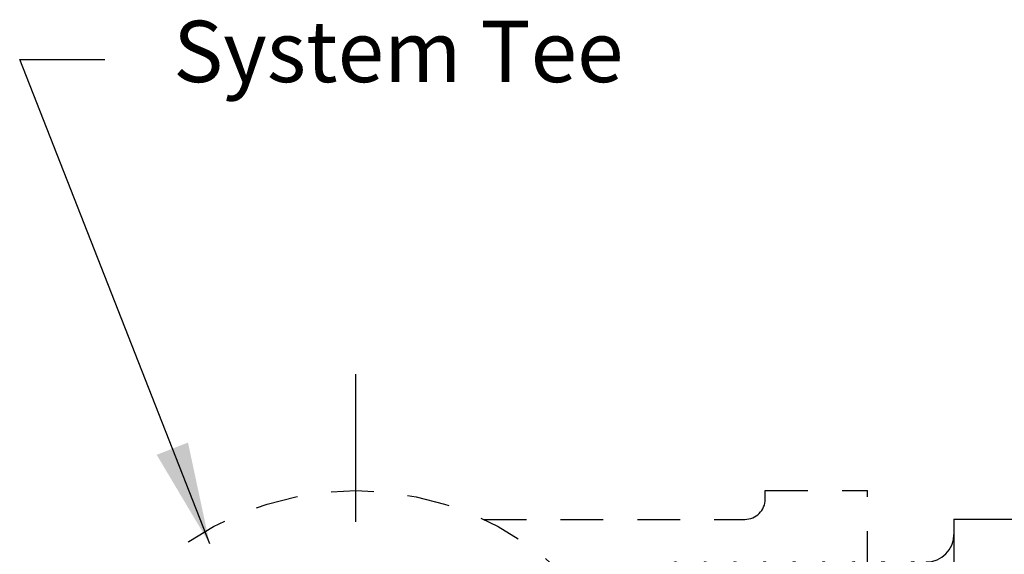
# Model space of a CAD drawing. Extents: x 4.2 to 18.7, y 3.1 to 13.1.
# Drawn here: x 4.2 to 7.1, y 9.1 to 10.7 of the extents above; entities that cross this region are included whole.
import ezdxf

# ---------------------------------------------------------------- set-up
doc = ezdxf.new("R2010")
doc.units = 0
doc.header["$LTSCALE"] = 0.25
doc.header["$MEASUREMENT"] = 0
doc.linetypes.add('CENTERX2', pattern=[4, 2.5, -0.5, 0.5, -0.5])
doc.linetypes.add('DASHED', pattern=[0.75, 0.5, -0.25])
doc.layers.get('0').update_dxf_attribs({"linetype": 'CONTINUOUS'})
for name, color, linetype in [('03_AXES', 7, 'CONTINUOUS'), ('08_CHAMFERS', 7, 'CONTINUOUS'), ('08_ROUNDS', 7, 'CONTINUOUS'), ('CLINE', 4, 'CENTERX2'), ('DIM', 2, 'CONTINUOUS'), ('SYSTEM', 9, 'DASHED')]:
    doc.layers.add(name, color=color, linetype=linetype)
doc.styles.add('Helvetica Lt', font='Helvetica Light.ttf', dxfattribs={"height": 0.18})
doc.dimstyles.get("Standard").update_dxf_attribs({"dimtxt": 0.18, "dimasz": 0.18, "dimexe": 0.18, "dimexo": 0.0625, "dimgap": 0.09, "dimtad": 0, "dimtih": 1, "dimtoh": 1, "dimdec": 4, "dimzin": 0, "dimdsep": 46, "dimtxsty": 'Standard', "dimcen": 0.09, "dimadec": 0, "dimazin": 0, "dimtfac": 1, "dimtdec": 4, "dimtofl": 0, "dimtmove": 0, "dimatfit": 3, "dimfxl": 1, "dimtolj": 1, "dimtzin": 0, "dimarcsym": 0})

# ---------------------------------------------------------------- blocks, each defined once
blk = doc.blocks.new('2')
at = {"color": 7, "linetype": 'Continuous'}
for p, q in [((6.094661018915254, 15.06748624499119), (6.349654442877755, 15.06748624499119)), ((6.349654442877755, 14.98498624499119), (6.349654442877755, 15.06748624499119)), ((6.582154442877754, 15.06748624499119), (6.582154442877754, 14.98498624499119)), ((6.582154442877754, 15.06748624499119), (6.837147866840255, 15.06748624499119)), ((6.072154442877754, 15.04498624499118), (6.349654442877755, 15.04498640410368)), ((6.582154442877754, 15.04498640410368), (6.859654442877755, 15.04498624499118)), ((6.528154442877755, 14.99023624499119), (6.403654442877754, 14.99023624499119)), ((6.582154442877754, 14.98498624499119), (6.349654442877755, 14.98498624499119)), ((5.978034494502753, 14.69248624499119), (5.972779442877754, 14.69098625654119)), ((5.972779442877754, 14.69098625654119), (5.972932691540255, 14.69073031221618)), ((5.972780516952754, 14.69248624499119), (6.921514012602755, 14.69248624499119)), ((5.972932691540255, 14.69073031221618), (6.009514350327755, 14.66018087856619)), ((6.921169925165255, 14.69219675196618), (6.921524504352755, 14.69248624499119)), ((6.958868974827755, 14.66199813707868), (6.921509810540255, 14.69248624499119)), ((6.009786617690255, 14.66050689707868), (5.972932803065255, 14.62974227087869)), ((6.922874703815254, 14.62771047036618), (6.958883136290254, 14.65848617646619)), ((6.959029442877755, 14.65873624499118), (6.958883136290254, 14.65848617646619)), ((6.959029442877755, 14.66173624499118), (6.958966122327754, 14.66129336331618)), ((5.972932803065255, 14.62974227087869), (5.972779442877754, 14.62948624499118)), ((5.972779442877754, 14.62648624499119), (5.972918968152754, 14.62624204086618)), ((5.972838178227754, 14.62691634974118), (5.972779542927754, 14.62650541892869)), ((5.972918968152754, 14.62624204086618), (6.007821502227754, 14.59569536946618)), ((6.958883029790256, 14.59748640452869), (6.923141135577755, 14.62802232265368)), ((6.008082228290254, 14.59599326590368), (5.972919069702755, 14.56523053799119)), ((6.924578676177755, 14.56322408879119), (6.958896538265256, 14.59399790541618)), ((6.959029442877755, 14.59423624499119), (6.958896538265256, 14.59399790541618)), ((6.959029442877755, 14.59723624499119), (6.958969118877754, 14.59680156595368)), ((5.972919069702755, 14.56523053799119), (5.972779442877754, 14.56498624499118)), ((5.972779516227755, 14.56200270535368), (5.972836492940255, 14.56241159571618)), ((5.972905887590255, 14.56175377015368), (6.006130029702755, 14.53120931781618)), ((6.958896441515256, 14.53297467126618), (6.924833294465254, 14.56350813917869)), ((6.006378641877753, 14.53147973406618), (5.972905979652753, 14.50071880442868)), ((6.926281850802756, 14.49873760829118), (6.958909297340255, 14.52950963500368)), ((6.959029442877755, 14.52973624499118), (6.958909297340255, 14.52950963500368)), ((6.959029355652754, 14.53271845337868), (6.958964374490256, 14.53228857152868)), ((5.972905979652753, 14.50071880442868), (5.972779442877754, 14.50048624499119)), ((5.972779442877754, 14.49748624499118), (5.972893450040254, 14.49726550004118)), ((5.972838178227754, 14.49791634974118), (5.972779495677756, 14.49750018557869)), ((5.972893450040254, 14.49726550004118), (6.004439937177755, 14.46672264141618)), ((6.958909209852755, 14.46846293740368), (6.926524075602755, 14.49899453695368)), ((6.004675849827754, 14.46696630051619), (5.972893533027753, 14.43620707026618)), ((6.927984236202754, 14.43425102984118), (6.958921413327756, 14.46502136519119)), ((6.959029442877755, 14.46523624499118), (6.958921413327756, 14.46502136519119)), ((6.959029442877755, 14.46823624499118), (6.958966671665255, 14.46779485690369)), ((5.972893533027753, 14.43620707026618), (5.972779442877754, 14.43598624499118)), ((5.972779442877754, 14.43298624499118), (5.972881655615255, 14.43277723052868)), ((5.972838178227754, 14.43341634974118), (5.972779479552756, 14.43299786879119)), ((5.972881655615255, 14.43277723052868), (6.002751221165256, 14.40223524745368)), ((6.958921334690254, 14.40395120294118), (6.928213478127754, 14.43448160335368)), ((6.002973843665256, 14.40245296420368), (5.972881730015255, 14.37169533550369)), ((6.929685840852754, 14.36976435452869), (6.958932886152756, 14.40053309597869)), ((6.959029442877755, 14.40073624499118), (6.958932886152756, 14.40053309597869)), ((6.959029442877755, 14.40373624499118), (6.958968928977755, 14.40330103431618)), ((5.972881730015255, 14.37169533550369), (5.972779442877754, 14.37148624499118)), ((5.972779442877754, 14.36848624499118), (5.972870504465254, 14.36828896154118)), ((5.972838178227754, 14.36891634974119), (5.972779467365254, 14.36849574512869)), ((5.972870504465254, 14.36828896154118), (6.001063867752755, 14.33774703231619)), ((6.958932815840253, 14.33943946795368), (6.929901510252754, 14.36996943655368)), ((6.001272615065255, 14.33793972415368), (5.972870570765254, 14.30718360021618)), ((6.931386672965253, 14.30527758332868), (6.958943715590254, 14.33604482725369)), ((6.958943715590254, 14.33604482725369), (6.959029442877755, 14.33623624499119)), ((6.959029442877755, 14.33923624499118), (6.958964095865255, 14.33878782790369)), ((5.972870570765254, 14.30718360021618), (5.972779442877754, 14.30698624499118)), ((5.972779442877754, 14.30398624499118), (5.972840013290256, 14.30442158001618)), ((5.972779442877754, 14.30398624499118), (5.972859996740254, 14.30380069307868)), ((5.972859996740254, 14.30380069307868), (5.999377849377754, 14.27325788174119)), ((6.958943653190254, 14.27492773240368), (6.931588192152756, 14.30545814560369)), ((5.999572155665254, 14.27342657935368), (5.972860055390254, 14.24267186440368)), ((6.933086740752755, 14.24079071717868), (6.958953901565254, 14.27155655901618)), ((6.959029442877755, 14.27173624499118), (6.958953901565254, 14.27155655901618)), ((6.959029442877755, 14.27473624499118), (6.958967168990255, 14.27429621537869)), ((5.972860055390254, 14.24267186440368), (5.972779442877754, 14.24248624499119)), ((5.972838178227754, 14.23991634974118), (5.972779442877754, 14.23948624499119)), ((5.972850132552756, 14.23931242510369), (5.997693121340253, 14.20876767149118)), ((6.958953846590253, 14.21041599632869), (6.933273559415254, 14.24094784986618)), ((5.997872457402755, 14.20891352886619), (5.972850184002755, 14.17816012814118)), ((6.934786052315253, 14.17630375712868), (6.958963443965255, 14.20706829126618)), ((6.959029442877755, 14.20723624499118), (6.958963443965255, 14.20706829126618)), ((6.959029442877755, 14.21023624499118), (6.958969154315255, 14.20980166521618)), ((5.972850184002755, 14.17816012814118), (5.972779442877754, 14.17798624499118)), ((5.972838178227754, 14.17541634974119), (5.972779442877754, 14.17498624499118)), ((5.972840911977753, 14.17482415757869), (5.996009617602756, 14.14427626934119)), ((6.958963395927755, 14.14590425980368), (6.934957666677755, 14.17643867785368)), ((5.996173512177755, 14.14440057164118), (5.973856024715253, 14.11498624499118)), ((6.912403604990255, 14.13823624499119), (6.912403604990255, 14.11498624499118)), ((6.938801493702755, 14.11498624499118), (6.958972342640254, 14.14258002396618)), ((6.959029442877755, 14.14573624499119), (6.958963765077754, 14.14528695010368)), ((6.959029442877755, 14.14273624499118), (6.958972342640254, 14.14258002396618)), ((5.978034494502753, 14.11498624499118), (5.972779442877754, 14.11498624499118)), ((6.959029442877755, 14.11498624499118), (6.912403604990255, 14.11498624499118)), ((5.976699951027755, 13.52505732587869), (5.976529442877753, 13.52525429455368)), ((5.976699951027755, 13.52505732587869), (6.007648944440255, 13.50718226807868)), ((6.890933595702755, 13.52873328741619), (6.885925563440254, 13.52804150091619)), ((6.955108934727754, 13.50716516410368), (6.924159941315254, 13.52504022186619)), ((6.924341942877755, 13.52482999499118), (6.924341942877755, 13.52998624499118)), ((6.007648944440255, 13.50160272186619), (5.976699951027755, 13.48372766410368)), ((6.007466942877755, 13.50739249499119), (6.007466942877755, 13.50139249499118)), ((6.924159941315254, 13.48374476807868), (6.955108934727754, 13.50161982587868)), ((6.955279442877753, 13.50696822010369), (6.955108934727754, 13.50716516410368)), ((6.955279442877753, 13.50181676800368), (6.955108934727754, 13.50161982587868)), ((5.976529442877753, 13.48353072100368), (5.976699951027755, 13.48372766410368)), ((5.976529442877753, 13.47837926897868), (5.976699951027755, 13.47818232587869)), ((5.976699951027755, 13.47818232587869), (6.007648944440255, 13.46030726807868)), ((6.923659367277756, 13.48397634689118), (6.924133050777753, 13.48371442754119)), ((6.958860230052755, 13.45812360359118), (6.924159941315254, 13.47816522186619)), ((6.924341942877755, 13.47795499499118), (6.924341942877755, 13.48395499499119)), ((6.007648944440255, 13.45472772186619), (5.972948655702754, 13.43468610359118)), ((6.007466942877755, 13.46051749499119), (6.007466942877755, 13.45451749499118)), ((6.009086083527755, 13.45514469569118), (6.009045854127755, 13.45467999925368)), ((6.924159941315254, 13.43686976807868), (6.958860230052755, 13.45691138635368)), ((6.958898834540255, 13.45791334131618), (6.958752226040254, 13.45799303485368)), ((6.959029442877755, 13.45792815775369), (6.958860230052755, 13.45812360359118)), ((6.959029442877755, 13.45710682769119), (6.958860230052755, 13.45691138635368)), ((6.958962575202755, 13.45786201450368), (6.958898834540255, 13.45791334131618)), ((5.972779442877754, 13.43449065752869), (5.972948655702754, 13.43468610359118)), ((6.958860230052755, 13.41124860359118), (6.924159941315254, 13.43129022186619)), ((6.924341942877755, 13.43107999499118), (6.924341942877755, 13.43707999499119)), ((6.029904471177756, 13.41598624499118), (6.029904471177756, 13.40998624499119))]:
    blk.add_line(p, q, dxfattribs=at)
at = {"color": 9, "linetype": 'Continuous'}
blk.add_line((6.912403604990255, 14.11498624499118), (5.978034494502753, 14.11498624499118), dxfattribs=at)
at = {"color": 7, "linetype": 'Continuous'}
for centre, radius, start, end in [((6.403654442877754, 14.97748624499119), 0.01275, 90, 143.7482658528), ((6.528154442877755, 14.97748624499119), 0.01275, 36.25173414720006, 90), ((5.974611087290254, 14.62648627555368), 0.0018316444125, 179.4011642698001, 180.000956048), ((5.974621553840254, 14.56198626745369), 0.0018421109625, 179.4887196632, 180.0006985942), ((6.957220128927753, 14.53273621836618), 0.00180931395, 359.4374240402, 0.0008422407000536768), ((5.974615885827754, 14.49748626115368), 0.00183644295, 179.5655634512, 180.0005043815999), ((6.957117079377756, 13.41105309617869), 0.0019123635, 359.2142432278, 0.001837800100051978)]:
    blk.add_arc(centre, radius, start, end, dxfattribs=at)
for points, start_tangent, end_tangent in [([(6.581646505865256, 15.04156590932868), (6.561102699927756, 15.04454720564119), (6.535071422427755, 15.04731473099118), (6.507871971215254, 15.04918003270368), (6.479971483602755, 15.05011864281619), (6.451837377927753, 15.05011864244119), (6.423936913977753, 15.04918003266618), (6.396737462765254, 15.04731473095369), (6.370706185415254, 15.04454720556618), (6.350162379890254, 15.04156590932868)], (-0.9867019128821785, 0.1625402569047122), (-0.9867019128821785, -0.1625402569047121)), ([(6.465904442877756, 15.02125186465368), (6.450749857602754, 15.02094445097868), (6.435965650302754, 15.02002792457869), (6.421922304102756, 15.01851990711618), (6.408987201140254, 15.01645102896619), (6.397519671327755, 15.01386663044118), (6.387859195415254, 15.01082803266618), (6.380310784265255, 15.00741326612868), (6.375126386915254, 15.00371615061618), (6.372486754752755, 14.99984370809118), (6.372192003177754, 14.99787736491618)], (-1, 6.123233995736765e-17), (-1.097105298558773e-05, -0.999999999939818)), ([(6.559616882577755, 14.99787736386619), (6.559322388890255, 14.99984294631618), (6.556683232865256, 15.00371544111618), (6.551499191577754, 15.00741265787868), (6.543950968415255, 15.01082755386618), (6.534290468127754, 15.01386629710368), (6.522822739340255, 15.01645082804118), (6.509887305815254, 15.01851981122868), (6.495843605240254, 15.02002789352869), (6.481059119390255, 15.02094444726618), (6.465904442877756, 15.02125186465368)], (1.097105123396233e-05, 0.999999999939818), (-1, 6.123233995736765e-17)), ([(6.372192003177754, 14.99787736491618), (6.372486496865254, 14.99591178242868), (6.375125652890254, 14.99203928762868), (6.380309694177755, 14.98834207090369), (6.387724036790256, 14.98497744490369)], (-1.09713818654792e-05, -0.9999999999398144), (0.9358692582364011, -0.3523474584668499)), ([(6.544084663865254, 14.98497737481618), (6.551498101527755, 14.98834146261619), (6.556682498840255, 14.99203857816618), (6.559322131002754, 14.99591102069118), (6.559616882577755, 14.99787736386619)], (0.9358705417028883, 0.3523440494356936), (1.097128739508657e-05, 0.9999999999398156)), ([(6.915864035802754, 14.69088624497868), (6.899473881965254, 14.68928624496619), (6.872568362765255, 14.68768624499119), (6.835797897102755, 14.68608624497868), (6.790052209790256, 14.68448624496618), (6.736438803440255, 14.68288624499118), (6.676256145702753, 14.68128624497868), (6.610962221765256, 14.67968624496618), (6.542139213065254, 14.67808624499118), (6.471455158565255, 14.67648624497869), (6.400623526865254, 14.67488624496618), (6.331361679852756, 14.67328624499118), (6.265349233827755, 14.67168624497869), (6.204187328652755, 14.67008624496618), (6.149359791740253, 14.66848624499118), (6.102197139515254, 14.66688624497868), (6.063844289427755, 14.66528624496618), (6.035232766077755, 14.66368624499118), (6.017058076040255, 14.66208624497868), (6.009760404927754, 14.66048990057868)], (-0.9996006934710246, 0.02825692149273486), (0.5440478894190496, -0.8390541663198374)), ([(6.921321234177753, 14.69216978804119), (6.915864035802754, 14.69088624497868)], (-0.1754405004824268, -0.9844900359020784), (-0.9996006934963564, 0.02825692059661756)), ([(6.953580404915256, 14.66020875989119), (6.937290888177756, 14.65867681761618), (6.910707060927756, 14.65715374529118), (6.874316924652754, 14.65562945556618), (6.828769014440256, 14.65409995352868), (6.774367421765254, 14.65254873505368), (6.712723654340254, 14.65099241680368), (6.645965525952755, 14.64944834567868), (6.576103305590254, 14.64792481536618), (6.503856000140256, 14.64640207307868), (6.430508967477754, 14.64487377524119), (6.357711089840254, 14.64334048656618), (6.287681572227755, 14.64181521685368), (6.220815560202754, 14.64027163214118), (6.159004794065255, 14.63871539976619), (6.104387149490256, 14.63716386486618), (6.058599777252754, 14.63563406447869), (6.021938781815256, 14.63410893786619), (5.994802309977755, 14.63256576445369), (5.978266202690254, 14.63101901789119), (5.972802762890254, 14.62976518540369)], (-0.9992725898447249, 0.03813516992248099), (-0.1735373271104972, -0.9848272925235899)), ([(6.959007532790256, 14.65846503250368), (6.953521644065254, 14.65720053070369), (6.937121282727754, 14.65566481641619), (6.910194715865255, 14.65412910212868), (6.873343438452753, 14.65259338784118), (6.827390647190254, 14.65105767355369), (6.773362851440254, 14.64952195926619), (6.712466942877755, 14.64798624497868), (6.646063235540254, 14.64645053069118), (6.575635078452755, 14.64491481640368), (6.502755720290255, 14.64337910211618), (6.429053165465255, 14.64184338782868), (6.356173807340255, 14.64030767354119), (6.285745650252753, 14.63877195925368), (6.219341942877754, 14.63723624496618), (6.158446034352756, 14.63570053067868), (6.104418238602753, 14.63416481639119), (6.058465447302756, 14.63262910214119), (6.021614169890254, 14.63109338785368), (5.994687603027755, 14.62955767356618), (5.978287241690255, 14.62802195927869)], (-0.1675688350080433, -0.9858603783163452), (-0.9992282961203349, 0.03927864855684644)), ([(6.958966122327754, 14.66129336331618), (6.953580404915256, 14.66020875989119)], (-0.2988184253855273, -0.9543099856179408), (-0.9992725897547547, 0.03813517228000569)), ([(5.978287241690255, 14.62802195927869), (5.972838178227754, 14.62691634974118)], (-0.9992282961942611, 0.03927864667620302), (-0.285481688933839, -0.9583841637274078)), ([(6.922288134177755, 14.62825033251618), (6.920439155352756, 14.62688624496618), (6.907380044765254, 14.62528624499119), (6.883614500840256, 14.62368624497868), (6.849716782227755, 14.62208624496619), (6.806506918340253, 14.62048624499118), (6.755030871890254, 14.61888624497868), (6.696535219865256, 14.61728624496619), (6.632436965577754, 14.61568624499118), (6.564289213077753, 14.61408624497868), (6.493743535452755, 14.61248624496618), (6.422509948565255, 14.61088624499118), (6.352315460652754, 14.60928624497869), (6.284862202077754, 14.60768624496618), (6.221786150915253, 14.60608624499118), (6.164617454652755, 14.60448624497868), (6.114743310740254, 14.60288624496618), (6.073374306252755, 14.60128624499118), (6.041515033602756, 14.59968624497868), (6.019939695365254, 14.59808624496618), (6.009173290752754, 14.59648624499119), (6.009188458040255, 14.59609740295368)], (-0.6772046742030856, -0.7357946923140264), (0.09372254047076002, -0.995598355466554)), ([(6.953544939740256, 14.59570378791618), (6.936950193515253, 14.59415275611618), (6.909604022577756, 14.59260084209119), (6.872576137265254, 14.59106508974118), (6.827056397690256, 14.58954744906619), (6.773339860677755, 14.58802134711618), (6.712321735377755, 14.58648275489118), (6.645982505090254, 14.58494872536618), (6.576096784227754, 14.58342467609119), (6.502830222215255, 14.58188065739118), (6.428366928027756, 14.58032906147868), (6.355214267690255, 14.57878718024118), (6.285409527327753, 14.57726444144119), (6.218798973327755, 14.57572318847869), (6.157296019190254, 14.57416987356619), (6.103014395540255, 14.57262175322868), (6.057547345752755, 14.57109509140368), (6.021026130815256, 14.56956509342868), (5.994288528477754, 14.56802936211618), (5.978164060565254, 14.56650465741618), (5.972800659702755, 14.56525052789119)], (-0.9992304477669612, 0.039223873539444), (-0.1664639383048342, -0.9860475430951819)), ([(6.959009901365256, 14.59397978492868), (6.953538677540255, 14.59270291165368), (6.937188656765255, 14.59116957831618), (6.910343483540255, 14.58963624497868), (6.873600980090255, 14.58810291164118), (6.827779374927754, 14.58656957830368), (6.773899081415253, 14.58503624496618), (6.713159974040256, 14.58350291166619), (6.646914668052753, 14.58196957832868), (6.576638397627755, 14.58043624499119), (6.503896163502755, 14.57890291165368), (6.430307881790253, 14.57736957831619), (6.357512309240255, 14.57583624497868), (6.287130549702755, 14.57430291164119), (6.220729953177754, 14.57276957830368), (6.159789212015255, 14.57123624496618)], (-0.1578408710258474, -0.9874645611027274), (-0.9996476628059883, -0.02654336539561744)), ([(6.958969118877754, 14.59680156595368), (6.953544939740256, 14.59570378791618)], (-0.2901082328850849, -0.9569938417838922), (-0.9992304477619466, 0.03922387366719039)), ([(5.972836492940255, 14.56241159571618), (5.978308082390256, 14.56352486740368)], (0.2804081238033286, 0.9598808697463959), (0.9991938001384111, -0.04014660340503574)), ([(5.978308082390256, 14.56352486740368), (5.995036191815254, 14.56508219785368), (6.022597868727756, 14.56664036151618), (6.059894733927754, 14.56818172315368), (6.105855691415254, 14.56970870980368), (6.159789212015255, 14.57123624496618)], (0.9991938001213656, -0.0401466038292753), (0.9996476628065266, 0.02654336537534)), ([(6.923945819390255, 14.56290174587869), (6.923953622090256, 14.56288624499119), (6.914281505090253, 14.56128624497868), (6.893736252590254, 14.55968624496619), (6.862814020377754, 14.55808624499119), (6.822262655840254, 14.55648624497868), (6.773063611602756, 14.55488624496619), (6.716408191752755, 14.55328624499119), (6.653668705677753, 14.55168624497868), (6.586365228027755, 14.55008624496618), (6.516128769740255, 14.54848624499118), (6.444661752740256, 14.54688624497869), (6.373696745802755, 14.54528624496618), (6.304954462115255, 14.54368624499118), (6.240102036515254, 14.54208624497869), (6.180712594190255, 14.54048624496618)], (0.4538633711648753, -0.8910712880094693), (-0.999594475428638, -0.02847603716365677)), ([(6.180712594190255, 14.54048624496618), (6.127751523440254, 14.53887057332869), (6.083140640202754, 14.53725490169118), (6.047984369840256, 14.53563923005368), (6.023153600427755, 14.53402355841619), (6.009264109115254, 14.53240788677868), (6.006840242352754, 14.53098584136618)], (-0.9995944754295603, -0.028476037131286), (-0.7305872997947286, -0.6828193006781863)), ([(6.959012199102755, 14.52949429787868), (6.953521644065254, 14.52820053070368), (6.937121282727754, 14.52666481641618), (6.910194715865255, 14.52512910212869), (6.873343438452753, 14.52359338784118), (6.827390647190254, 14.52205767355368), (6.773362851440254, 14.52052195926619), (6.712466942877755, 14.51898624497869), (6.646063235540254, 14.51745053069118), (6.575635078452755, 14.51591481640368), (6.502755720290255, 14.51437910211618), (6.429053165465255, 14.51284338782868), (6.356173807340255, 14.51130767354118), (6.285745650252753, 14.50977195925369), (6.219341942877754, 14.50823624496618), (6.158446034352756, 14.50670053067868), (6.104418238602753, 14.50516481639118), (6.058465447302756, 14.50362910214118), (6.021614169890254, 14.50209338785369), (5.994687603027755, 14.50055767356618), (5.978287241690255, 14.49902195927868)], (-0.1474178774049645, -0.9890742992421827), (-0.9992282961196387, 0.0392786485745591)), ([(6.953602928390255, 14.53121192590369), (6.937166168015255, 14.52966798805368), (6.910022995527756, 14.52812087005369), (6.873185513352754, 14.52658755422869), (6.827589435702755, 14.52506375957868), (6.773492217552754, 14.52352540424119), (6.712571701265253, 14.52198876329119), (6.646865624090254, 14.52046848077868), (6.577155679040254, 14.51894729691618), (6.503932460090254, 14.51740366949119), (6.429432432815255, 14.51585130505369), (6.356167647552754, 14.51430754202868), (6.286336444752755, 14.51278516791618), (6.220289181477754, 14.51125899985369), (6.159789212015255, 14.50973624496619)], (-0.9992767348745524, 0.03802640054559193), (-0.9996476628054295, -0.02654336541666662)), ([(6.958964374490256, 14.53228857152868), (6.953602928390255, 14.53121192590369)], (-0.303744663090101, -0.9527534726487651), (-0.9992767348635662, 0.03802640083429228)), ([(6.159789212015255, 14.50973624496619), (6.105855691415254, 14.50820870980368), (6.059894733927754, 14.50668172315368), (6.022597868727756, 14.50514036151618), (5.995036191815254, 14.50358219785368), (5.978308082390256, 14.50202486740369), (5.972797697277754, 14.50073541599119)], (-0.9996476628053397, -0.02654336542004393), (-0.1516357253159157, -0.98843644550771)), ([(5.978287241690255, 14.49902195927868), (5.972838178227754, 14.49791634974118)], (-0.9992282961942611, 0.03927864667620302), (-0.285481688933839, -0.9583841637274078)), ([(6.925872990477754, 14.49846151746618), (6.916650690590256, 14.49686311064118), (6.896295048215255, 14.49524743900368), (6.865295392377753, 14.49363176736618), (6.824416152965254, 14.49201609572868), (6.774666147290255, 14.49040042409118), (6.717273684552755, 14.48878475245368), (6.653656239440255, 14.48716908081619), (6.585385443440255, 14.48555340917868), (6.514148258727753, 14.48393773750368), (6.441705293352754, 14.48232206586618), (6.369847288452755, 14.48070639422868), (6.300350852390255, 14.47909072259118), (6.234934535915255, 14.47747505095368), (6.175216334877755, 14.47585937931619), (6.122673671090254, 14.47424370767868), (6.078606841040256, 14.47262803604118), (6.044106836802755, 14.47101236436618), (6.020028335915256, 14.46939669272868), (6.006968528090254, 14.46778102109118), (6.005411024577754, 14.46639609299118)], (0.559626136432112, -0.8287451884759676), (-0.6128718420160448, -0.7901823240644278)), ([(6.953573893190254, 14.46670784579119), (6.937250724627756, 14.46517397155368), (6.910622249802755, 14.46364965745368), (6.874219431815255, 14.46212583501618), (6.828639591365254, 14.46059597556618), (6.774204698840255, 14.45904439405368), (6.712529960877755, 14.45748775986618), (6.645745591152754, 14.45594342815369), (6.575849990052753, 14.45441940557868), (6.503528300952755, 14.45289523116618), (6.430267035665254, 14.45136872579119), (6.357516367452754, 14.44983633156618), (6.287490472640254, 14.44831094995368), (6.220621709915254, 14.44676698105368), (6.158817206990253, 14.44521040982868), (6.104215009340255, 14.44365859439119), (6.058449356952754, 14.44212850750368), (6.021855231440256, 14.44060494017869), (5.994779171315254, 14.43906413402869), (5.978264220852755, 14.43751874050368), (5.972795722977756, 14.43622122374118)], (-0.9992664526818147, 0.03829564655026609), (-0.1432121808280577, -0.989692008284634)), ([(6.959014237790254, 14.46500844531618), (6.953521644065254, 14.46370053070368), (6.937121282727754, 14.46216481641618), (6.910194715865255, 14.46062910212868), (6.873343438452753, 14.45909338784118), (6.827390647190254, 14.45755767355369), (6.773362851440254, 14.45602195926618), (6.712466942877755, 14.45448624497868), (6.646063235540254, 14.45295053069118), (6.575635078452755, 14.45141481640369), (6.502755720290255, 14.44987910211618), (6.429053165465255, 14.44834338782868), (6.356173807340255, 14.44680767354119), (6.285745650252753, 14.44527195925368), (6.219341942877754, 14.44373624496618), (6.158446034352756, 14.44220053067868), (6.104418238602753, 14.44066481639119), (6.058465447302756, 14.43912910214119), (6.021614169890254, 14.43759338785368), (5.994687603027755, 14.43605767356618), (5.978287241690255, 14.43452195927869)], (-0.137857561483399, -0.9904520648379966), (-0.9992282961198177, 0.03927864857000644)), ([(6.958966671665255, 14.46779485690369), (6.953573893190254, 14.46670784579119)], (-0.2972405751195589, -0.9548026186089951), (-0.9992664527441484, 0.03829564492376247)), ([(5.978287241690255, 14.43452195927869), (5.972838178227754, 14.43341634974118)], (-0.9992282961942611, 0.03927864667620302), (-0.285481688933839, -0.9583841637274078)), ([(6.927215049290254, 14.43389358741618), (6.927233865590255, 14.43385191662868), (6.917099302527755, 14.43223624499119), (6.895808283852755, 14.43062057335368), (6.863885131790255, 14.42900490167869), (6.822117116315255, 14.42738923004118), (6.771535040015255, 14.42577355840369), (6.713387798765256, 14.42415788676618), (6.649111545965254, 14.42254221512868), (6.580294221665254, 14.42092654349119), (6.508636322465254, 14.41931087185368), (6.435908881940255, 14.41769520021619), (6.363909699327754, 14.41607952857868), (6.294418898277754, 14.41446385690369), (6.229154915015254, 14.41284818526618), (6.169732002852753, 14.41123251362868), (6.117620305152755, 14.40961684199119), (6.074109483440256, 14.40800117035368), (6.040276800815255, 14.40638549871619), (6.016960450565255, 14.40476982707868), (6.004738790465256, 14.40315415544118), (6.004070396802756, 14.40199656197868)], (0.4214216094900661, -0.9068648339498022), (-0.3842603204489516, -0.9232247863486277)), ([(6.953547387552753, 14.40220413055368), (6.936959995602755, 14.40065344585368), (6.909625604840255, 14.39910187180369), (6.872612649590255, 14.39756643374118), (6.827100966777754, 14.39604881177869), (6.773497275552754, 14.39452553897869), (6.712595340515254, 14.39298933164118), (6.646332183552754, 14.39145654591618), (6.576476170565254, 14.38993277950369), (6.503186207690254, 14.38838808910368), (6.428640304640255, 14.38683476886619), (6.355352615390255, 14.38529013554118), (6.285471900177756, 14.38376583666618), (6.218885836940255, 14.38222527786619), (6.157396341102754, 14.38067255087868), (6.103116241602756, 14.37912488395368), (6.057640252340255, 14.37759854065368), (6.021089673252754, 14.37606815871619), (5.994310835990255, 14.37453095140368), (5.978158949315254, 14.37300393524118), (5.972794069752753, 14.37170741747868)], (-0.9992324650363559, 0.03917244972385793), (-0.1365364891716532, -0.9906350423464128)), ([(6.959016100752756, 14.40052230437868), (6.953521644065254, 14.39920053070369), (6.937121282727754, 14.39766481641618), (6.910194715865255, 14.39612910212868), (6.873343438452753, 14.39459338784119), (6.827390647190254, 14.39305767355368), (6.773362851440254, 14.39152195926618), (6.712466942877755, 14.38998624497868), (6.646063235540254, 14.38845053069119), (6.575635078452755, 14.38691481640368), (6.502755720290255, 14.38537910211618), (6.429053165465255, 14.38384338782869), (6.356173807340255, 14.38230767354119), (6.285745650252753, 14.38077195925368), (6.219341942877754, 14.37923624496618), (6.158446034352756, 14.37770053067868), (6.104418238602753, 14.37616481639118), (6.058465447302756, 14.37462910214118), (6.021614169890254, 14.37309338785368), (5.994687603027755, 14.37155767356619), (5.978287241690255, 14.37002195927868)], (-0.1286068044846172, -0.9916956639212735), (-0.9992282961197271, 0.03927864857231052)), ([(6.958968928977755, 14.40330103431618), (6.953547387552753, 14.40220413055368)], (-0.290663515982491, -0.9568253343618659), (-0.9992324649917316, 0.03917245086215399)), ([(5.978287241690255, 14.37002195927868), (5.972838178227754, 14.36891634974119)], (-0.9992282961942611, 0.03927864667620302), (-0.285481688933839, -0.9583841637274078)), ([(6.928503723215254, 14.36960814647868), (6.928533562265256, 14.36922505094118), (6.917469909065254, 14.36760937930369), (6.895240479065255, 14.36599370766618), (6.862392799827754, 14.36437803602868), (6.819737007140255, 14.36276236439118), (6.768325864490254, 14.36114669275368), (6.709428780402756, 14.35953102111618), (6.644500465152753, 14.35791534944118), (6.575145000665254, 14.35629967780369), (6.503076210890255, 14.35468400616618), (6.430075312077754, 14.35306833452868), (6.357946889052753, 14.35145266289119), (6.288474285890254, 14.34983699125368), (6.223375513415255, 14.34822131961618), (6.164260764065254, 14.34660564797868), (6.112592584302755, 14.34498997634118), (6.069649690152754, 14.34337430466618), (6.036495320802755, 14.34175863302868), (6.013950913377755, 14.34014296139119), (6.002575751315254, 14.33852728975368), (6.002534057090256, 14.33793989327869)], (0.1310037492496429, -0.9913818727829035), (0.00013406657339905, -0.9999999910130769)), ([(6.953606097965255, 14.33771237196619), (6.937182740315256, 14.33616915985368), (6.910039551365254, 14.33462166310368), (6.873164213952755, 14.33308676781619), (6.827485037090254, 14.33156056285368), (6.773236330865256, 14.33001859094118), (6.712095975252756, 14.32847733002868), (6.646157728827755, 14.32695264392868), (6.576317267127755, 14.32542938526618), (6.502961866115254, 14.32388340561618), (6.428356413065255, 14.32232884195369), (6.355020570627754, 14.32078304219119), (6.285146753240253, 14.31925856264118), (6.219055027977755, 14.31772934687868), (6.158508934340254, 14.31620220539118), (6.104964901640255, 14.31468153280368), (6.059329190052754, 14.31316094890368), (6.022259382477753, 14.31162424810369), (5.994882579965254, 14.31007141409119), (5.978269758852755, 14.30851951544119), (5.972791956477756, 14.30719346009119)], (-0.9992794800025545, 0.03795419404788575), (-0.1244456946417025, -0.9922264202716758)), ([(5.978261667177756, 14.30551838305369), (5.994753777402756, 14.30706234370368), (6.021766999527754, 14.30860071497869), (6.058305501890255, 14.31012318891618), (6.104048033990255, 14.31165347924119), (6.158632489265255, 14.31320549432868), (6.220427587265254, 14.31476232224118), (6.287295442490254, 14.31630659455369), (6.357313943127756, 14.31783201182868), (6.430013635452755, 14.31936343675368), (6.503209480002755, 14.32088857495368), (6.575603630052756, 14.32241414492868), (6.645528951252754, 14.32393858517869), (6.712335949265254, 14.32548309647868), (6.774038596640255, 14.32703996440368), (6.828504602802756, 14.32859182832869), (6.874115261915255, 14.33012196861618), (6.910530498065254, 14.33164523890368), (6.937212498102754, 14.33317126510368), (6.953567938265255, 14.33470701032868), (6.959017700015254, 14.33603583456618)], (0.9992388082814605, -0.03901030664128258), (0.120660038679288, 0.9926938878959177)), ([(6.958964095865255, 14.33878782790369), (6.953606097965255, 14.33771237196619)], (-0.3045317453469878, -0.9525021869139816), (-0.9992794799219683, 0.03795419616960488)), ([(5.972840013290256, 14.30442158001618), (5.978261667177756, 14.30551838305369)], (0.2908477583535716, 0.9567693460080662), (0.99923880833285, -0.03901030532495435)), ([(6.930171754527755, 14.30561802756618), (6.929759503115254, 14.30459818529119), (6.917761949765255, 14.30298251365368), (6.894591241077753, 14.30136684197869), (6.860818181052753, 14.29975117034118), (6.817275792777754, 14.29813549870368), (6.765038771652756, 14.29651982706619), (6.705396960215255, 14.29490415542868), (6.639823499427754, 14.29328848379119), (6.569938442240254, 14.29167281215368), (6.497468728677755, 14.29005714051618), (6.424205511365256, 14.28844146887869), (6.351959885427754, 14.28682579720368), (6.282518117652754, 14.28521012556619), (6.217597481052755, 14.28359445392868), (6.158803787427755, 14.28197878229119), (6.107591667477754, 14.28036311065368), (6.065228581527754, 14.27874743901618), (6.032763450815255, 14.27713176737869), (6.011000686077756, 14.27551609574118), (6.000480256115256, 14.27390042410368), (6.000520782027754, 14.27378473356618)], (-0.2698262209242039, -0.9629090354243037), (0.3532143515445589, -0.9355424211990373)), ([(6.953567938265255, 14.27320701032868), (6.937212498102754, 14.27167126510368), (6.910530498065254, 14.27014523890369), (6.874115261915255, 14.26862196861619), (6.828504602802756, 14.26709182832869), (6.774038596640255, 14.26553996440368), (6.712335949265254, 14.26398309647868), (6.645528951252754, 14.26243858517868), (6.575603630052756, 14.26091414492869), (6.503209480002755, 14.25938857495368), (6.430013635452755, 14.25786343675368), (6.357313943127756, 14.25633201182868), (6.287295442490254, 14.25480659455368), (6.220427587265254, 14.25326232224119), (6.158632489265255, 14.25170549432868), (6.104048033990255, 14.25015347924118), (6.058305501890255, 14.24862318891619), (6.021766999527754, 14.24710071497868), (5.994753777402756, 14.24556234370368), (5.978261667177756, 14.24401838305368), (5.972790347577756, 14.24267999151619)], (-0.9992607076235936, 0.03844526238166381), (-0.1158033853587617, -0.9932721560274658)), ([(6.959019351065255, 14.27154925266619), (6.953521644065254, 14.27020053070368), (6.937121282727754, 14.26866481641619), (6.910194715865255, 14.26712910212868), (6.873343438452753, 14.26559338784118), (6.827390647190254, 14.26405767355369), (6.773362851440254, 14.26252195926619), (6.712466942877755, 14.26098624497868), (6.646063235540254, 14.25945053069118), (6.575635078452755, 14.25791481640369), (6.502755720290255, 14.25637910211618), (6.429053165465255, 14.25484338782868), (6.356173807340255, 14.25330767354118), (6.285745650252753, 14.25177195925369), (6.219341942877754, 14.25023624496618), (6.158446034352756, 14.24870053067868), (6.104418238602753, 14.24716481639119), (6.058465447302756, 14.24562910214119), (6.021614169890254, 14.24409338785368), (5.994687603027755, 14.24255767356618), (5.978287241690255, 14.24102195927868)], (-0.1109443407035808, -0.9938266213308273), (-0.9992282961206338, 0.03927864854924433)), ([(6.958967168990255, 14.27429621537869), (6.953567938265255, 14.27320701032868)], (-0.2958062406189598, -0.9552479615319146), (-0.9992607076015526, 0.0384452629545483)), ([(5.978287241690255, 14.24102195927868), (5.972838178227754, 14.23991634974118)], (-0.9992282961942611, 0.03927864667620302), (-0.285481688933839, -0.9583841637274078)), ([(6.932217179465254, 14.24135738811618), (6.930910985615255, 14.23997131960368), (6.917974877615255, 14.23835564796618), (6.893860191890253, 14.23673997632868), (6.859161075965255, 14.23512430469119), (6.814733457065255, 14.23350863305368), (6.761673929090255, 14.23189296141618), (6.701292685527755, 14.23027728974118), (6.635081167190256, 14.22866161810368), (6.564675222965255, 14.22704594646618), (6.491814694002755, 14.22543027482868), (6.418300419365254, 14.22381460319118), (6.345949726115254, 14.22219893155368), (6.276551503677755, 14.22058325991618), (6.211821973002754, 14.21896758827869), (6.153362244440253, 14.21735191664118), (6.102618713690255, 14.21573624496618), (6.060847275327753, 14.21412057332868), (6.029082239802753, 14.21250490169118), (6.008110722702756, 14.21088923005368), (5.998448070402755, 14.20928143825368)], (-0.5459742081894617, -0.8378019837598203), (0.5385521027031155, -0.8425922101907025)), ([(6.953544481940256, 14.20870372382869), (6.936948360252754, 14.20715262711619), (6.909599995940255, 14.20560065001619), (6.872568890802754, 14.20406482304118), (6.827024765652754, 14.20254648201618), (6.773465409477754, 14.20102469027868), (6.712627920477755, 14.19949011494118), (6.646391933202755, 14.19795788241619), (6.576524190777754, 14.19643380527869), (6.503216290527755, 14.19488871715368), (6.428650800702754, 14.19333498797869), (6.355343670477754, 14.19178994447868), (6.285509178815255, 14.19026667051618), (6.219053323040255, 14.18872930589118), (6.157626230165255, 14.18717868385369), (6.103347325602755, 14.18563198364119), (6.057827847552756, 14.18410550012869), (6.021211510227753, 14.18257403080368), (5.994362163740255, 14.18103460521619), (5.978160854465255, 14.17950420445368), (5.972789043477754, 14.17816684664118)], (-0.9992300702174056, 0.03923349045545966), (-0.1092288747239493, -0.9940166260815458)), ([(6.959020760540255, 14.20706238569119), (6.953521644065254, 14.20570053070369), (6.937121282727754, 14.20416481641618), (6.910194715865255, 14.20262910212868), (6.873343438452753, 14.20109338784119), (6.827390647190254, 14.19955767355369), (6.773362851440254, 14.19802195926618), (6.712466942877755, 14.19648624497868), (6.646063235540254, 14.19495053069119), (6.575635078452755, 14.19341481640368), (6.502755720290255, 14.19187910211618), (6.429053165465255, 14.19034338782869), (6.356173807340255, 14.18880767354118), (6.285745650252753, 14.18727195925368), (6.219341942877754, 14.18573624496618), (6.158446034352756, 14.18420053067869), (6.104418238602753, 14.18266481639118), (6.058465447302756, 14.18112910214118), (6.021614169890254, 14.17959338785368), (5.994687603027755, 14.17805767356618), (5.978287241690255, 14.17652195927869)], (-0.1024921852237101, -0.9947338096033876), (-0.9992282961202811, 0.03927864855821911)), ([(6.958969154315255, 14.20980166521618), (6.953544481940256, 14.20870372382869)], (-0.2900045852826503, -0.9570252559441879), (-0.9992300701654587, 0.03923349177848671)), ([(5.978287241690255, 14.17652195927869), (5.972838178227754, 14.17541634974119)], (-0.9992282961942611, 0.03927864667620302), (-0.285481688933839, -0.9583841637274078)), ([(6.934228470402756, 14.17682380007868), (6.931987319202755, 14.17534445395369), (6.918108159290256, 14.17372878227869), (6.893046968615256, 14.17211311064119), (6.857421301002755, 14.17049743900368), (6.812110000490255, 14.16888176736619), (6.758231521265255, 14.16726609572868), (6.697116320127754, 14.16565042409118), (6.630274002627756, 14.16403475245369), (6.559356034415256, 14.16241908081618), (6.486114938577755, 14.16080340914119), (6.412360987415254, 14.15918773750368), (6.339917458527754, 14.15757206586619), (6.270575561540255, 14.15595639422868), (6.206050149402755, 14.15434072259118), (6.147937309152754, 14.15272505095369), (6.097674881765253, 14.15110937931618), (6.056506886577754, 14.14949370767869), (6.025452731315255, 14.14787803604118), (6.005281969565256, 14.14626236436619), (5.996491710027755, 14.14465113651618)], (-0.682061110220342, -0.7312951811170333), (0.6186642390516666, -0.7856554965877998)), ([(6.953609768952756, 14.14421288875368), (6.937209258590256, 14.14267103586618), (6.910083472865254, 14.14112376767868), (6.873197102877755, 14.13958798217868), (6.827463115790255, 14.13805989175368), (6.773097735215254, 14.13651490214118), (6.711774598415253, 14.13496961042869), (6.645621755840254, 14.13344065971618), (6.575684400477755, 14.13191586959118), (6.502232228652755, 14.13036817435369), (6.427551374090255, 14.12881203340369), (6.354168315852753, 14.12726483061618), (6.284263628277754, 14.12573879556618), (6.218127540365254, 14.12420702954118), (6.157539121265255, 14.12267636031619), (6.104084217552756, 14.12115458792868), (6.058561960715255, 14.11963266782868), (6.021628789265256, 14.11809408921618), (5.994431253890253, 14.11653951670368), (5.978034494502753, 14.11498624499118)], (-0.9992831186755202, 0.03785827162096116), (-0.9899332507678092, -0.1415350098889953)), ([(6.959015573277753, 14.14257236185369), (6.956071173777754, 14.14161124499118), (6.947231860002754, 14.14048624499118), (6.932617556015256, 14.13936124499118), (6.912403604990255, 14.13823624499119)], (-0.1745179997598197, -0.9846539837728946), (-0.9987994886874909, -0.04898552232657113)), ([(6.958963765077754, 14.14528695010368), (6.953609768952756, 14.14421288875368)], (-0.3054656660867881, -0.952203091174438), (-0.9992831186449785, 0.0378582724271161)), ([(5.978184906027754, 13.52523326969119), (5.978237024352754, 13.52587767726619), (5.991621732590255, 13.52711188341618), (6.017598048590256, 13.52833245966619), (6.056159623602754, 13.52957012882869), (6.072919450340255, 13.52978172362869)], (0.01269924664898558, 0.9999193613159756), (0.9997406266363861, 0.02277453518046184)), ([(6.885925563440254, 13.52804150091619), (6.882760514390255, 13.52762797034118), (6.844955138802755, 13.52637356894118), (6.796458620765254, 13.52511916750368), (6.738638806865255, 13.52386476610368), (6.673126507602753, 13.52261036470368), (6.601769500377753, 13.52135596330369), (6.526580412927753, 13.52010156186619), (6.449679956952754, 13.51884716046619), (6.373237113327755, 13.51759275906618), (6.299407956065256, 13.51633835766618), (6.230274839877755, 13.51508395626618), (6.167787667565254, 13.51382955482869), (6.113708892702755, 13.51257515342869), (6.069563809640255, 13.51132075202869), (6.036597532490255, 13.51006635062869), (6.015739876640254, 13.50881194919119), (6.007579133240253, 13.50755754779119), (6.007598376552754, 13.50753906505368)], (-0.9905779425308033, -0.1369501360767507), (0.744503757594559, -0.6676182703668183)), ([(6.923021877177754, 13.52532590579119), (6.922364248077754, 13.52413677314119), (6.908808445190253, 13.52288237174118), (6.882760514390255, 13.52162797034118), (6.844955138802755, 13.52037356894118), (6.796458620765254, 13.51911916750369), (6.738638806865255, 13.51786476610369), (6.673126507602753, 13.51661036470369), (6.601769500377753, 13.51535596330369), (6.526580412927753, 13.51410156186619), (6.449679956952754, 13.51284716046619), (6.373237113327755, 13.51159275906618), (6.299407956065256, 13.51033835766619), (6.230274839877755, 13.50908395626619), (6.167787667565254, 13.50782955482868), (6.113708892702755, 13.50657515342869), (6.069563809640255, 13.50532075202869), (6.036597532490255, 13.50406635062869), (6.015739876640254, 13.50281194919119), (6.008233580202756, 13.50204124735369)], (-0.351674332343807, -0.9361224086467205), (-0.9707575831685814, -0.2400618976861899)), ([(6.921440917715255, 13.52914085470369), (6.908808445190253, 13.52888237174118), (6.890933595702755, 13.52873328741619)], (-0.7687245513476779, -0.6395799904275549), (-0.9915833877086032, -0.1294696304942985)), ([(6.954957746727755, 13.50145948082868), (6.945418801940255, 13.50031660045368), (6.923535704990255, 13.49911492315369), (6.889804354677755, 13.49791322511619), (6.845097875277754, 13.49671151631619), (6.790574715140256, 13.49550982251619), (6.727646869040255, 13.49430814499119), (6.657941953077755, 13.49310645351619), (6.583264586727753, 13.49190475116619), (6.505549556652755, 13.49070306089118), (6.426813541640254, 13.48950145326618), (6.349093272477756, 13.48829990597868), (6.274395964752754, 13.48709835040369), (6.204656800565255, 13.48589681650368), (6.141679879302755, 13.48469529149118), (6.087094125852755, 13.48349375376618), (6.042313094990256, 13.48229221634118), (6.008496654027755, 13.48109071412869), (5.986518860427753, 13.47988923482868), (5.976879845277756, 13.47874791974119)], (0.7275768275476736, -0.686026209423272), (0.7248185846856147, -0.6889397791493409)), ([(5.976700582040253, 13.48372644366618), (5.983120324227754, 13.48475651054118), (6.002418087965254, 13.48596821522869), (6.033915509727755, 13.48717991526618), (6.076785030402753, 13.48839165182868), (6.129897529040256, 13.48960339071619), (6.191853646077756, 13.49081510770368), (6.261023210390255, 13.49202682109119), (6.335587558790253, 13.49323856391618), (6.413582117727754, 13.49445030396618), (6.492953880777755, 13.49566204255368), (6.571618581852754, 13.49687385872869), (6.647501625027756, 13.49808569856618), (6.718603307240255, 13.49929753251618), (6.783050775852756, 13.50050934032869), (6.839149754277755, 13.50172116689119), (6.885423047240256, 13.50293301659118), (6.920650950027756, 13.50414485545369), (6.943905994452756, 13.50535666161618), (6.954702526640256, 13.50644647859118)], (0.8882905253461484, 0.4592819859087266), (-0.6707504793417859, 0.7416830822276889)), ([(6.008233580202756, 13.50204124735369), (6.007579133240253, 13.50155754779118), (6.007593913527754, 13.50154312574118)], (-0.9707575827257255, -0.2400618994770017), (0.7346860464564966, -0.6784072620057385)), ([(6.923659367277756, 13.48397634689118), (6.924122058402753, 13.48372392104118), (6.915284139777754, 13.48246951964118), (6.893771446002756, 13.48121511820369), (6.860190743577753, 13.47996071680369), (6.815489177765255, 13.47870631540369), (6.760927558340255, 13.47745191400369), (6.698044798265253, 13.47619751260368), (6.628614508752753, 13.47494311116619), (6.554594974265254, 13.47368870976618), (6.478073919252755, 13.47243430836619), (6.401209623590255, 13.47117990696619), (6.326170048302756, 13.46992550552868), (6.255071688065255, 13.46867110412869), (6.189919875440254, 13.46741670272869), (6.132552220340255, 13.46616230132869), (6.084586780115254, 13.46490789992868), (6.047376422202754, 13.46365349849119), (6.021970666527755, 13.46239909709118), (6.009086083527755, 13.46114469569118), (6.009043086252754, 13.46051749499119)], (0.9215202828151946, -0.3883302310665546), (-4.798750238219977e-10, -1)), ([(6.924131514290256, 13.47771578417869), (6.915284139777754, 13.47646951964119), (6.893771446002756, 13.47521511820368), (6.860190743577753, 13.47396071680369), (6.815489177765255, 13.47270631540369), (6.760927558340255, 13.47145191400369), (6.698044798265253, 13.47019751260368), (6.628614508752753, 13.46894311116619), (6.554594974265254, 13.46768870976618), (6.478073919252755, 13.46643430836618), (6.401209623590255, 13.46517990696619), (6.326170048302756, 13.46392550552868), (6.255071688065255, 13.46267110412868), (6.189919875440254, 13.46141670272869), (6.132552220340255, 13.46016230132869), (6.084586780115254, 13.45890789992868), (6.047376422202754, 13.45765349849118), (6.021970666527755, 13.45639909709118), (6.009086083527755, 13.45514469569118)], (0.7508332247508958, -0.6604918384129896), (-0.1421535411898125, -0.9898446194869154)), ([(5.972790817077755, 13.43470361462869), (5.979449533865254, 13.43571909914119), (5.999279323602754, 13.43694753884119), (6.031732504452754, 13.43817598274118), (6.075930921365255, 13.43940442240369), (6.130681199652755, 13.44063290747868), (6.194502857990254, 13.44186143189119), (6.265666308890254, 13.44308993571619), (6.342243441890255, 13.44431838059119), (6.422166015177754, 13.44554682704119), (6.503271145002754, 13.44677526317868), (6.583366210865256, 13.44800371150368), (6.660283428515255, 13.44923215656618), (6.731945399090255, 13.45046065892869), (6.796410354365254, 13.45168917599119), (6.851931714515254, 13.45291765555369), (6.897008224977754, 13.45414609562869), (6.930422434040254, 13.45537453716618), (6.951270364415254, 13.45660297997869), (6.958987989515255, 13.45783142312868), (6.958752226040254, 13.45799303485368)], (0.1102660855052084, 0.993902103019889), (-0.9087275738558618, 0.4173897417450979)), ([(6.958584537515255, 13.45664239124118), (6.948048727152756, 13.45552950295369), (6.924773999652754, 13.45430972339119), (6.889259810990255, 13.45308994307869), (6.842453088027754, 13.45187015447869), (6.785601512090255, 13.45065034570368), (6.720221596715254, 13.44943052552869), (6.648058841952754, 13.44821072192869), (6.571038546777754, 13.44699093782869), (6.491214452052755, 13.44577116074118), (6.410715753777755, 13.44455139111619), (6.331689541602755, 13.44333162872869), (6.256242721152755, 13.44211185925368), (6.186386665490255, 13.44089206304118), (6.123986454815253, 13.43967226810368), (6.070708124915256, 13.43845251527869), (6.027971281565256, 13.43723279106618), (5.996914698290253, 13.43601308245369)], (0.6983594834969589, -0.7157471842835715), (-0.9988037162422323, -0.04889924764969787)), ([(6.923967751340255, 13.43720700355369), (6.920035927977754, 13.43605666750369), (6.903140998002755, 13.43480226610369), (6.873913790727754, 13.43354786470369), (6.833178660890254, 13.43229346330368), (6.782084544740254, 13.43103906186619), (6.722072554190254, 13.42978466046618), (6.654835330190254, 13.42853025906618), (6.582269301740255, 13.42727585766619), (6.506421197090255, 13.42602145626619), (6.429430315490254, 13.42476705482868), (6.353468188340255, 13.42351265342869), (6.280677331002754, 13.42225825202869), (6.213110812865255, 13.42100385062868), (6.152674350815255, 13.41974944919119), (6.101072558015254, 13.41849504779118), (6.059760865377754, 13.41724064639118), (6.029904471177756, 13.41598624499118)], (-0.868815231565707, -0.4951364391755336), (-0.9986162244520926, -0.0525893169859409)), ([(6.924131514290256, 13.43131920576618), (6.920035927977754, 13.43005666750368), (6.903140998002755, 13.42880226610369), (6.873913790727754, 13.42754786470369), (6.833178660890254, 13.42629346330368), (6.782084544740254, 13.42503906186619), (6.722072554190254, 13.42378466046618), (6.654835330190254, 13.42253025906618), (6.582269301740255, 13.42127585766618), (6.506421197090255, 13.42002145626619), (6.429430315490254, 13.41876705482869), (6.353468188340255, 13.41751265342869), (6.280677331002754, 13.41625825202869), (6.213110812865255, 13.41500385062868), (6.152674350815255, 13.41374944919118), (6.101072558015254, 13.41249504779119), (6.059760865377754, 13.41124064639119), (6.029904471177756, 13.40998624499119)], (-0.7508332247684784, -0.6604918383930021), (-0.9986162244520727, -0.05258931698631911))]:
    blk.add_spline(points, degree=3, dxfattribs=dict(at, start_tangent=start_tangent, end_tangent=end_tangent))
blk.add_open_spline([(6.959029263065254, 13.41102687077868), (6.959001243674813, 13.40898865389808), (6.946409086911813, 13.41127153254208), (6.933024676952982, 13.40733716723326), (6.901532419408237, 13.40789255247544), (6.862784137164123, 13.40607126522993), (6.812528937912618, 13.40519091223566), (6.753856572223115, 13.40394144433648), (6.687854883005268, 13.40280909196891), (6.616790235629169, 13.40164272505597), (6.542400493232565, 13.40049227567536), (6.474011871982443, 13.39945696513886), (6.430575727842031, 13.39879990304099), (6.412725294622618, 13.39852827800871)], degree=3, knots=[0, 0, 0, 0, 0.006115228388824055, 0.02404793588079174, 0.05334384650977696, 0.09335979832288632, 0.1434610961942361, 0.2029747109163779, 0.2698167700849403, 0.3413668628825374, 0.4162358026140489, 0.4930016001560028, 0.5465590072487199, 0.5465590072487199, 0.5465590072487199, 0.5465590072487199], dxfattribs=at)
at = {"layer": '03_AXES', "color": 7, "linetype": 'Continuous'}
for p, q in [((6.072154442877754, 15.04498624499118), (6.072154442877754, 14.75248624499118)), ((6.859654442877755, 15.04498624499118), (6.859654442877755, 14.75248624499118)), ((5.972779442877754, 14.69248624499119), (5.972779442877754, 14.69098624499119)), ((6.959029442877755, 14.66173624499118), (6.959029442877755, 14.65873624499118)), ((5.972779442877754, 14.62948624499118), (5.972779442877754, 14.62648624499119)), ((6.959029442877755, 14.59723624499119), (6.959029442877755, 14.59423624499119)), ((5.972779442877754, 14.56498624499118), (5.972779442877754, 14.56198624499118)), ((6.959029442877755, 14.53273624499119), (6.959029442877755, 14.52973624499118)), ((5.972779442877754, 14.50048624499119), (5.972779442877754, 14.49748624499118)), ((6.959029442877755, 14.46823624499118), (6.959029442877755, 14.46523624499118)), ((5.972779442877754, 14.43598624499118), (5.972779442877754, 14.43298624499118)), ((6.959029442877755, 14.40373624499118), (6.959029442877755, 14.40073624499118)), ((5.972779442877754, 14.37148624499118), (5.972779442877754, 14.36848624499118)), ((6.959029442877755, 14.33923624499118), (6.959029442877755, 14.33623624499119)), ((5.972779442877754, 14.30698624499118), (5.972779442877754, 14.30398624499118)), ((6.959029442877755, 14.27473624499118), (6.959029442877755, 14.27173624499118)), ((5.972779442877754, 14.24248624499119), (5.972779442877754, 14.23948624499119)), ((6.959029442877755, 14.21023624499118), (6.959029442877755, 14.20723624499118)), ((5.972779442877754, 14.17798624499118), (5.972779442877754, 14.17498624499118)), ((6.959029442877755, 14.14573624499119), (6.959029442877755, 14.14273624499118)), ((7.051654442877755, 14.05498624499119), (7.051654442877755, 13.52998624499118)), ((5.976529442877753, 13.52998624499118), (5.976529442877753, 13.52525426894118)), ((6.955279442877753, 13.50696822104119), (6.955279442877753, 13.50181676894118)), ((5.976529442877753, 13.48353072104119), (5.976529442877753, 13.47837926894118)), ((6.959029442877755, 13.45710683245368), (6.959029442877755, 13.45792815752869))]:
    blk.add_line(p, q, dxfattribs=at)
at = {"layer": '08_CHAMFERS', "color": 7, "linetype": 'Continuous'}
for p, q in [((6.094654292840255, 15.06748624499119), (6.072154363340255, 15.04498632456618)), ((6.837154592915254, 15.06748624499119), (6.859654522415254, 15.04498632456618))]:
    blk.add_line(p, q, dxfattribs=at)
at = {"layer": '08_ROUNDS', "color": 9, "linetype": 'Continuous'}
for p, q in [((6.859654442877755, 14.75248624499118), (6.072154442877754, 14.75248624499118)), ((5.904333204515255, 14.05498624499119), (5.904333204515255, 13.52998624499118)), ((6.602448580265254, 13.52998624499118), (6.602448580265254, 14.05498624499119)), ((6.608453606990255, 13.52998624499118), (6.608453606990255, 14.05498624499119)), ((6.885855278765254, 14.05498624499119), (6.885855278765254, 13.52998624499118)), ((6.890931543852753, 14.05498624499119), (6.890931543852753, 13.52998624499118))]:
    blk.add_line(p, q, dxfattribs=at)
at = {"layer": '08_ROUNDS', "color": 7, "linetype": 'Continuous'}
for p, q in [((5.903404442877756, 14.05498624499119), (5.903404442877756, 13.52998624499118)), ((7.051649471540253, 14.05498624499119), (5.903404442877756, 14.05498624499119)), ((7.051649471540253, 13.52998624499118), (5.903404442877756, 13.52998624499118))]:
    blk.add_line(p, q, dxfattribs=at)
for centre, start, end in [((6.012154442877756, 14.75248624499118), 270, 0), ((6.919654442877754, 14.75248624499118), 180, 270), ((5.912779442877755, 14.11498624499118), 270, 0), ((7.019029442877754, 14.11498624499118), 180, 270)]:
    blk.add_arc(centre, 0.06, start, end, dxfattribs=at)
blk = doc.blocks.new('10')
for p, q in [((3.951345474071656, 6.785793523402848), (3.368251238943081, 6.785793523402848)), ((3.951345474071656, 5.454356023402851), (3.336610531115985, 5.454356023402851))]:
    blk.add_line(p, q)
at = {"xscale": 1.35, "yscale": 1.35, "zscale": 1.35, "rotation": 90}
blk.add_blockref('2', (21.47317291878431, -2.608896224486108), dxfattribs=at)

msp = doc.modelspace()

# ---------------------------------------------------------------- linework, layer by layer
at = {"layer": 'CLINE', "color": 7}
msp.add_line((5.200257030882963, 7.180570461977084), (5.200257030882963, 9.613455338597795), dxfattribs=at)
at = {"layer": 'SYSTEM', "color": 7, "linetype": 'DASHED'}
for p, q in [((6.400257030882964, 9.27201290028744), (6.700257030882964, 9.27201290028744)), ((6.400257030882962, 9.247512900287441), (6.400257030882964, 9.27201290028744)), ((6.700257030882964, 9.0285144481291), (6.700257030882964, 9.27201290028744)), ((5.575403335676171, 9.187512900287441), (6.340257030882961, 9.187512900287441))]:
    msp.add_line(p, q, dxfattribs=at)
msp.add_circle((5.200257030882963, 8.39701290028744), 0.875, dxfattribs=at)
msp.add_arc((6.340257030882961, 9.247512900287441), 0.06, 270, 0, dxfattribs=at)

# ---------------------------------------------------------------- block references
msp.add_blockref('10', (4.454250515548587, 2.276938126888576))

# ---------------------------------------------------------------- texts
at = {"layer": 'DIM', "color": 7, "insert": (4.665027122322949, 10.5369745056722), "char_height": 0.18, "attachment_point": 4, "style": 'Helvetica Lt'}
msp.add_mtext('System Tee', dxfattribs=at)

# ---------------------------------------------------------------- leaders
at = {"layer": 'DIM', "color": 7, "annotation_type": 0, "has_hookline": 1, "hookline_direction": 0}
msp.add_leader([(4.771882526924681, 9.1156891781854), (4.21502712232295, 10.5369745056722), (4.46502712232295, 10.5369745056722)], dimstyle='Standard', override={"dimtxt": 0.15, "dimasz": 0.3, "dimexe": 0.2, "dimexo": 0.2, "dimgap": 0.2, "dimtxsty": 'Helvetica Lt', "dimcen": 0.1}, dxfattribs=at)

doc.saveas('drawing.dxf')
